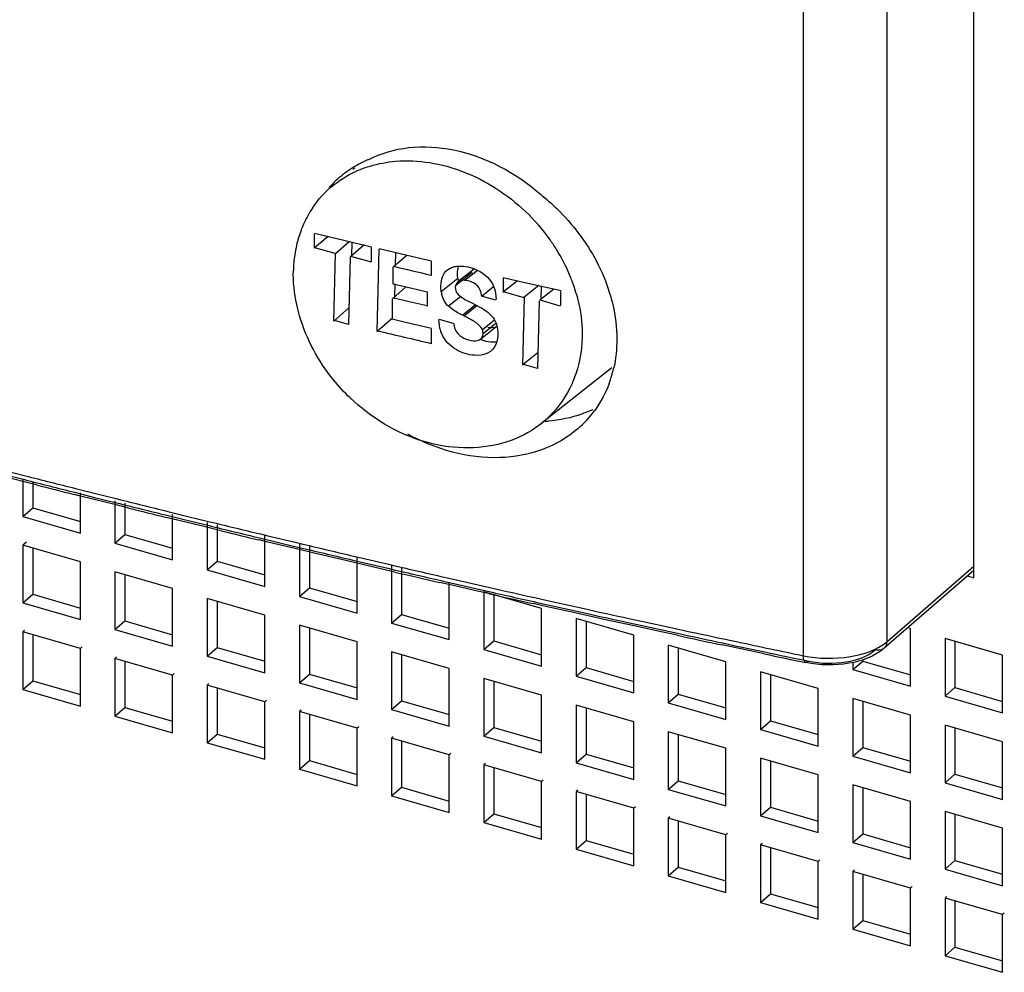
# Model space of a CAD drawing. Units: inches. Extents: x 0 to 34, y 0 to 44.2.
# Drawn here: x 27.6 to 28.1, y 32.6 to 33.1 of the extents above; entities that cross this region are included whole.
import ezdxf

# ---------------------------------------------------------------- set-up
doc = ezdxf.new("R2010")
doc.units = ezdxf.units.IN
doc.header["$LTSCALE"] = 1.87
doc.header["$MEASUREMENT"] = 0
doc.layers.get('0').update_dxf_attribs({"linetype": 'CONTINUOUS'})

msp = doc.modelspace()

# ---------------------------------------------------------------- linework, layer by layer
at = {"color": 6, "linetype": 'CONTINUOUS'}
for p, q in [((28.0415749519, 32.8362328683), (28.0415749519, 34.0244606368)), ((27.7303851002, 33.0422646208), (27.7293752474, 33.0414664307)), ((27.709985449, 33.0090734106), (27.709985449, 33.0018826277)), ((27.7168715629, 33.0079059635), (27.709985449, 33.0018826277)), ((27.7100760805, 33.0094690248), (27.7248440502, 33.0059460964)), ((27.7205613688, 32.9992482888), (27.7275532632, 33.0053623957)), ((27.7248440502, 33.0059460964), (27.7388197561, 33.0026345212)), ((27.7289275943, 33.0049764032), (27.7287592693, 32.9981530908)), ((27.7101404372, 33.0023154019), (27.720321408, 32.9993764087)), ((27.734982983, 33.0036018834), (27.7279855118, 32.9974829971)), ((27.7387291242, 32.9950479701), (27.7387291242, 33.002238753)), ((27.7416040789, 32.9601373951), (27.7426222667, 33.001411147)), ((27.7426302649, 33.0017353733), (27.7566396703, 32.9984434524)), ((27.7197244434, 32.9653222977), (27.7205613688, 32.9992482888)), ((27.7279855118, 32.9974829971), (27.7271485881, 32.9635570074)), ((27.7282483844, 32.9980085975), (27.7361486076, 32.9957080485)), ((27.7361486076, 32.9957080485), (27.7383813027, 32.995083476)), ((27.7566407186, 32.9985036473), (27.7496855029, 32.992421074)), ((27.7508107822, 32.9998107464), (27.7506490713, 32.9932555488)), ((27.7566396703, 32.9984434524), (27.7689240163, 32.9955747081)), ((27.7688355093, 32.9881583601), (27.7688355093, 32.995180609)), ((27.7496855029, 32.9838258415), (27.7496855029, 32.992421074)), ((27.776868952, 32.9910909622), (27.778974396, 32.992267869)), ((27.7905575321, 32.9916474421), (27.7821598305, 32.9850098782)), ((27.7893805345, 32.9896726413), (27.7809830113, 32.9830352187)), ((27.8049128143, 32.9868487292), (27.8049128143, 32.9796579464)), ((27.8050034457, 32.9872448874), (27.8172643358, 32.984446511)), ((27.8051225926, 32.9801345708), (27.8120751355, 32.9856298776)), ((27.7560393749, 32.9824792313), (27.7492719971, 32.9765578422)), ((27.7495771697, 32.9840493627), (27.753916554, 32.9830308996)), ((27.7504208647, 32.9840048392), (27.7502582238, 32.9774119395)), ((27.753916554, 32.9830308996), (27.7669046022, 32.9799949903)), ((27.8001502232, 32.9824526587), (27.7943631315, 32.9778785273)), ((27.8051225926, 32.9801345708), (27.8061504854, 32.9798717531)), ((27.8228660561, 32.9831740939), (27.8153025407, 32.977195873)), ((27.8172643358, 32.984446511), (27.8340411399, 32.9806438804)), ((27.8234151477, 32.9759747847), (27.8303726105, 32.9814739801)), ((27.8239799694, 32.982920873), (27.8238164402, 32.9762919672)), ((27.8339505088, 32.9730567521), (27.8339505088, 32.980247535)), ((27.7492719971, 32.9661649138), (27.7492719971, 32.9765578422)), ((27.7576643381, 32.9750514561), (27.7494029883, 32.9769886245)), ((27.7668175109, 32.9726922339), (27.7668175109, 32.9796021268)), ((27.7943631315, 32.9778785273), (27.8011507861, 32.9759191002)), ((27.8010883819, 32.9792606804), (27.8013477374, 32.976074771)), ((27.8061504854, 32.9798717531), (27.8153025407, 32.977195873)), ((27.8147603567, 32.9431845031), (27.8155972804, 32.9771104927)), ((27.8230976454, 32.9754054383), (27.82226072, 32.9414794472)), ((27.8234151477, 32.9759747847), (27.8312733166, 32.9736830938)), ((27.7273557032, 32.9719744659), (27.7197244434, 32.9653222977)), ((27.7667304208, 32.9729342521), (27.7576643381, 32.9750514561)), ((27.7792795655, 32.971239289), (27.777415331, 32.972750375)), ((27.8312733166, 32.9736830938), (27.8335480661, 32.9730496631)), ((27.719906891, 32.9657842902), (27.7269808149, 32.9637422243)), ((27.7492725459, 32.9668204816), (27.7416040789, 32.9601373951)), ((27.7491410059, 32.9663688129), (27.7557506006, 32.9648183549)), ((27.7798264861, 32.9641511298), (27.772848667, 32.9661654526)), ((27.7845970894, 32.9682692309), (27.7853558688, 32.9678965876)), ((27.7557506006, 32.9648183549), (27.7689815458, 32.9617291558)), ((27.768887375, 32.9538584736), (27.768887375, 32.9613301465)), ((27.7935215919, 32.9562101097), (27.801921228, 32.9628492026)), ((27.8012878357, 32.9640056666), (27.7948058493, 32.9588822887)), ((27.8020137958, 32.9565134027), (27.8015019143, 32.9543998218)), ((27.7986004762, 32.9500851033), (27.7967108963, 32.9489501398)), ((27.8149809268, 32.9436771853), (27.8224607828, 32.9495892816)), ((27.8149809268, 32.9436771853), (27.8220548507, 32.9416351194)), ((27.8595682915, 32.9417569697), (27.8239525755, 32.9136062214)), ((27.5640243579, 32.8845450209), (27.5530505682, 32.887352351)), ((27.563385728, 32.8857605534), (27.563385728, 32.867043896)), ((27.5703519827, 32.8829331436), (27.5640243579, 32.8845450209)), ((27.568405413, 32.8845853451), (27.568405413, 32.8713910708)), ((27.5910737696, 32.8776895537), (27.5891729543, 32.8781683212)), ((27.59926333, 32.875631942), (27.5910737696, 32.8776895537)), ((27.5923668931, 32.8586777543), (27.5923668931, 32.8789754849)), ((27.563385728, 32.867043896), (27.568405413, 32.8713910708)), ((27.568405413, 32.8713910708), (27.5923668931, 32.8644739873)), ((27.6102942885, 32.8728735739), (27.59926333, 32.875631942)), ((27.6097555921, 32.8749044438), (27.6097555921, 32.8536580693)), ((27.6166545515, 32.8712899829), (27.6102942885, 32.8728735739)), ((27.6147752772, 32.8737292355), (27.6147752772, 32.858005244)), ((27.563385728, 32.867043896), (27.5923668931, 32.8586777543)), ((27.6419019835, 32.865052943), (27.6355711958, 32.8666095271)), ((27.6387367572, 32.8452919275), (27.6387367572, 32.8681193753)), ((27.653029657, 32.8623288075), (27.6419019835, 32.865052943)), ((27.6631887215, 32.8598549876), (27.653029657, 32.8623288075)), ((27.6561254563, 32.8640483342), (27.6561254563, 32.8402722425)), ((27.6611451413, 32.8628731259), (27.6611451413, 32.8446194172)), ((27.6097555921, 32.8536580693), (27.6147752772, 32.858005244)), ((27.6147752772, 32.858005244), (27.6387367572, 32.8510881605)), ((27.6851066213, 32.8319061008), (27.6851066213, 32.8572632657)), ((27.5652466047, 32.85416488), (27.563385728, 32.8525533135)), ((27.563385728, 32.8525533135), (27.563385728, 32.8235721484)), ((27.5923668931, 32.8441871718), (27.563385728, 32.8525533135)), ((27.6097555921, 32.8536580693), (27.6387367572, 32.8452919275)), ((27.6859751188, 32.8543519067), (27.6821963416, 32.8552601579)), ((27.6923850488, 32.8528151878), (27.6859751188, 32.8543519067)), ((27.6997369, 32.8510587542), (27.6923850488, 32.8528151878)), ((27.7024953204, 32.8531922246), (27.7024953204, 32.8268864157)), ((27.7075150054, 32.8520170163), (27.7075150054, 32.8312335905)), ((27.568405413, 32.8511042552), (27.568405413, 32.8279193232)), ((27.7099429147, 32.8486312141), (27.6997369, 32.8510587542)), ((27.7258201152, 32.8448796024), (27.7099429147, 32.8486312141)), ((27.7314764855, 32.818520274), (27.7314764855, 32.8464071561)), ((27.5923668931, 32.8152060067), (27.5923668931, 32.8441871718)), ((27.6561254563, 32.8402722425), (27.6611451413, 32.8446194172)), ((27.6611451413, 32.8446194172), (27.6851066213, 32.8377023338)), ((27.7328324262, 32.8432322676), (27.7258201152, 32.8448796024)), ((27.7434331904, 32.8407530638), (27.7328324262, 32.8432322676)), ((27.7488651845, 32.842481754), (27.7488651845, 32.8135005889)), ((27.6097555921, 32.8391674867), (27.6097555921, 32.8101863216)), ((27.6387367572, 32.830801345), (27.6097555921, 32.8391674867)), ((27.6147752772, 32.8377184285), (27.6147752772, 32.8145334964)), ((27.6561254563, 32.8402722425), (27.6851066213, 32.8319061008)), ((27.7504567727, 32.8391178203), (27.7434331904, 32.8407530638)), ((27.7538848696, 32.8410326958), (27.7538848696, 32.8178477637)), ((28.0415749519, 32.8398681225), (27.9963802268, 32.8007283424)), ((28.0384267294, 32.8371416818), (28.0415749519, 32.8362328683)), ((27.7798922828, 32.8323281615), (27.7728504698, 32.8339431247)), ((27.7778463496, 32.8051344472), (27.7778463496, 32.8341156123)), ((27.7905371067, 32.829897971), (27.7798922828, 32.8323281615)), ((27.563385728, 32.8235721484), (27.568405413, 32.8279193232)), ((27.568405413, 32.8279193232), (27.5923668931, 32.8210022397)), ((27.6387367572, 32.8018201799), (27.6387367572, 32.830801345)), ((27.7024953204, 32.8268864157), (27.7075150054, 32.8312335905)), ((27.7024953204, 32.8268864157), (27.7314764855, 32.818520274)), ((27.7075150054, 32.8312335905), (27.7314764855, 32.824316507)), ((27.7975895237, 32.8282952514), (27.7905371067, 32.829897971)), ((27.7952350487, 32.8290959273), (27.7952350487, 32.8001147622)), ((27.8242162138, 32.8207297855), (27.7952350487, 32.8290959273)), ((27.8002547337, 32.827646869), (27.8002547337, 32.8044619369)), ((27.563385728, 32.8235721484), (27.5923668931, 32.8152060067)), ((27.6561254563, 32.8257816599), (27.6561254563, 32.7968004949)), ((27.6851066213, 32.8174155182), (27.6561254563, 32.8257816599)), ((27.6611451413, 32.8243326017), (27.6611451413, 32.8011476696)), ((27.8271427878, 32.8216423243), (27.8200732582, 32.8232245156)), ((27.841076499, 32.8185409162), (27.8271427878, 32.8216423243)), ((27.6851066213, 32.7884343531), (27.6851066213, 32.8174155182)), ((27.7488651845, 32.8135005889), (27.7538848696, 32.8178477637)), ((27.7538848696, 32.8178477637), (27.7778463496, 32.8109306802)), ((27.8242162138, 32.7917486204), (27.8242162138, 32.8207297855)), ((27.8563186314, 32.8151740556), (27.841076499, 32.8185409162)), ((27.6097555921, 32.8101863216), (27.6147752772, 32.8145334964)), ((27.6147752772, 32.8145334964), (27.6387367572, 32.8076164129)), ((27.7024953204, 32.8123958332), (27.7024953204, 32.7834146681)), ((27.7314764855, 32.8040296914), (27.7024953204, 32.8123958332)), ((27.7488651845, 32.8135005889), (27.7778463496, 32.8051344472)), ((27.8416049128, 32.8157101005), (27.8416049128, 32.7867289354)), ((27.8705860779, 32.8073439588), (27.8416049128, 32.8157101005)), ((27.8466245978, 32.8142610422), (27.8466245978, 32.7910761102)), ((27.8707313612, 32.8120150917), (27.8563186314, 32.8151740556)), ((27.8852967323, 32.808846965), (27.8707313612, 32.8120150917)), ((27.5642223421, 32.809806095), (27.563385728, 32.8090815659)), ((27.563385728, 32.8090815659), (27.563385728, 32.7801004008)), ((27.5923668931, 32.8007154241), (27.563385728, 32.8090815659)), ((27.568405413, 32.8076325076), (27.568405413, 32.7844475755)), ((27.6097555921, 32.8101863216), (27.6387367572, 32.8018201799)), ((27.7075150054, 32.8109467749), (27.7075150054, 32.7877618428)), ((27.8705860779, 32.7783627937), (27.8705860779, 32.8073439588)), ((27.8924014252, 32.8073104526), (27.8852967323, 32.808846965)), ((28.0096956703, 32.8106582261), (28.0083086192, 32.8110586332)), ((28.0096956703, 32.781677061), (28.0096956703, 32.8106582261)), ((27.7314764855, 32.7750485264), (27.7314764855, 32.8040296914)), ((27.7952350487, 32.8001147622), (27.8002547337, 32.8044619369)), ((27.8002547337, 32.8044619369), (27.8242162138, 32.7975448535)), ((27.8879747769, 32.8023242737), (27.8879747769, 32.7733431086)), ((27.916955942, 32.793958132), (27.8879747769, 32.8023242737)), ((27.9221675478, 32.8009357435), (27.9150480101, 32.8024512688)), ((28.0270843694, 32.805638541), (28.0270843694, 32.7766573759)), ((28.0560655345, 32.7972723993), (28.0270843694, 32.805638541)), ((28.0321040544, 32.8041894828), (28.0321040544, 32.7810045507)), ((27.5932035072, 32.8014399532), (27.5923668931, 32.8007154241)), ((27.5923668931, 32.771734259), (27.5923668931, 32.8007154241)), ((27.6561254563, 32.7968004949), (27.6611451413, 32.8011476696)), ((27.6611451413, 32.8011476696), (27.6851066213, 32.7942305861)), ((27.7488651845, 32.7990100064), (27.7488651845, 32.7700288413)), ((27.7778463496, 32.7906438647), (27.7488651845, 32.7990100064)), ((27.7538848696, 32.7975609481), (27.7538848696, 32.7743760161)), ((27.7952350487, 32.8001147622), (27.8242162138, 32.7917486204)), ((27.892994462, 32.8008752155), (27.892994462, 32.7776902834)), ((27.9361981497, 32.7979659342), (27.9221675478, 32.8009357435)), ((28.0560655345, 32.7682912342), (28.0560655345, 32.7972723993)), ((27.6105922063, 32.7964202682), (27.6097555921, 32.7956957391)), ((27.6097555921, 32.7956957391), (27.6097555921, 32.766714574)), ((27.6387367572, 32.7873295974), (27.6097555921, 32.7956957391)), ((27.6147752772, 32.7942466808), (27.6147752772, 32.7710617488)), ((27.6561254563, 32.7968004949), (27.6851066213, 32.7884343531)), ((27.916955942, 32.7649769669), (27.916955942, 32.793958132)), ((27.9807145052, 32.7900432027), (27.9857341903, 32.7943903775)), ((27.9807145052, 32.7938260141), (27.9807145052, 32.7900432027)), ((27.9857341903, 32.7952169464), (27.9857341903, 32.7943903775)), ((27.9857341903, 32.7943903775), (28.0096956703, 32.787473294)), ((27.6395733714, 32.7880541265), (27.6387367572, 32.7873295974)), ((27.6387367572, 32.7583484323), (27.6387367572, 32.7873295974)), ((27.7024953204, 32.7834146681), (27.7075150054, 32.7877618428)), ((27.7075150054, 32.7877618428), (27.7314764855, 32.7808447594)), ((27.7778463496, 32.7616626996), (27.7778463496, 32.7906438647)), ((27.8416049128, 32.7867289354), (27.8466245978, 32.7910761102)), ((27.8466245978, 32.7910761102), (27.8705860779, 32.7841590267)), ((27.9343446411, 32.7889384469), (27.9343446411, 32.7599572819)), ((27.9633258062, 32.7805723052), (27.9343446411, 32.7889384469)), ((27.9393643261, 32.7874893887), (27.9393643261, 32.7643044566)), ((27.9807145052, 32.7900432027), (28.0096956703, 32.781677061)), ((27.563385728, 32.7801004008), (27.568405413, 32.7844475755)), ((27.568405413, 32.7844475755), (27.5923668931, 32.7775304921)), ((27.6569620704, 32.7830344414), (27.6561254563, 32.7823099123)), ((27.6561254563, 32.7823099123), (27.6561254563, 32.7533287472)), ((27.6851066213, 32.7739437706), (27.6561254563, 32.7823099123)), ((27.7024953204, 32.7834146681), (27.7314764855, 32.7750485264)), ((27.7952350487, 32.7856241796), (27.7952350487, 32.7566430145)), ((27.8242162138, 32.7772580379), (27.7952350487, 32.7856241796)), ((27.8002547337, 32.7841751214), (27.8002547337, 32.7609901893)), ((27.8416049128, 32.7867289354), (27.8705860779, 32.7783627937)), ((27.563385728, 32.7801004008), (27.5923668931, 32.771734259)), ((27.6611451413, 32.7808608541), (27.6611451413, 32.757675922)), ((27.8242162138, 32.7482768728), (27.8242162138, 32.7772580379)), ((27.8879747769, 32.7733431086), (27.892994462, 32.7776902834)), ((27.892994462, 32.7776902834), (27.916955942, 32.7707731999)), ((27.9633258062, 32.7515911401), (27.9633258062, 32.7805723052)), ((28.0270843694, 32.7766573759), (28.0321040544, 32.7810045507)), ((28.0321040544, 32.7810045507), (28.0560655345, 32.7740874672)), ((27.6859432355, 32.7746682997), (27.6851066213, 32.7739437706)), ((27.6851066213, 32.7449626055), (27.6851066213, 32.7739437706)), ((27.7488651845, 32.7700288413), (27.7538848696, 32.7743760161)), ((27.7538848696, 32.7743760161), (27.7778463496, 32.7674589326)), ((27.8416049128, 32.7722383529), (27.8416049128, 32.7432571878)), ((27.8705860779, 32.7638722111), (27.8416049128, 32.7722383529)), ((27.8879747769, 32.7733431086), (27.916955942, 32.7649769669)), ((27.9807145052, 32.7755526202), (27.9807145052, 32.7465714551)), ((28.0096956703, 32.7671864784), (27.9807145052, 32.7755526202)), ((27.9857341903, 32.7741035619), (27.9857341903, 32.7509186298)), ((28.0270843694, 32.7766573759), (28.0560655345, 32.7682912342)), ((27.6097555921, 32.766714574), (27.6147752772, 32.7710617488)), ((27.6147752772, 32.7710617488), (27.6387367572, 32.7641446653)), ((27.7033319346, 32.7696486147), (27.7024953204, 32.7689240855)), ((27.7024953204, 32.7689240855), (27.7024953204, 32.7399429205)), ((27.7314764855, 32.7605579438), (27.7024953204, 32.7689240855)), ((27.7075150054, 32.7674750273), (27.7075150054, 32.7442900952)), ((27.7488651845, 32.7700288413), (27.7778463496, 32.7616626996)), ((27.8466245978, 32.7707892946), (27.8466245978, 32.7476043625)), ((28.0096956703, 32.7382053134), (28.0096956703, 32.7671864784)), ((27.6097555921, 32.766714574), (27.6387367572, 32.7583484323)), ((27.8705860779, 32.734891046), (27.8705860779, 32.7638722111)), ((27.9343446411, 32.7599572819), (27.9393643261, 32.7643044566)), ((27.9393643261, 32.7643044566), (27.9633258062, 32.7573873731)), ((27.6561254563, 32.7533287472), (27.6611451413, 32.757675922)), ((27.6611451413, 32.757675922), (27.6851066213, 32.7507588385)), ((27.7323130997, 32.7612824729), (27.7314764855, 32.7605579438)), ((27.7314764855, 32.7315767787), (27.7314764855, 32.7605579438)), ((27.7952350487, 32.7566430145), (27.8002547337, 32.7609901893)), ((27.8002547337, 32.7609901893), (27.8242162138, 32.7540731058)), ((27.8879747769, 32.7588525261), (27.8879747769, 32.729871361)), ((27.916955942, 32.7504863844), (27.8879747769, 32.7588525261)), ((27.892994462, 32.7574034678), (27.892994462, 32.7342185358)), ((27.9343446411, 32.7599572819), (27.9633258062, 32.7515911401)), ((28.0270843694, 32.7621667934), (28.0270843694, 32.7331856283)), ((28.0560655345, 32.7538006517), (28.0270843694, 32.7621667934)), ((28.0321040544, 32.7607177351), (28.0321040544, 32.7375328031)), ((27.6561254563, 32.7533287472), (27.6851066213, 32.7449626055)), ((27.7497017987, 32.7562627879), (27.7488651845, 32.7555382588)), ((27.7488651845, 32.7555382588), (27.7488651845, 32.7265570937)), ((27.7778463496, 32.747172117), (27.7488651845, 32.7555382588)), ((27.7538848696, 32.7540892005), (27.7538848696, 32.7309042684)), ((27.7952350487, 32.7566430145), (27.8242162138, 32.7482768728)), ((28.0560655345, 32.7248194866), (28.0560655345, 32.7538006517)), ((27.7786829638, 32.7478966462), (27.7778463496, 32.747172117)), ((27.8416049128, 32.7432571878), (27.8466245978, 32.7476043625)), ((27.8466245978, 32.7476043625), (27.8705860779, 32.7406872791)), ((27.916955942, 32.7215052193), (27.916955942, 32.7504863844)), ((27.9807145052, 32.7465714551), (27.9857341903, 32.7509186298)), ((27.9857341903, 32.7509186298), (28.0096956703, 32.7440015464)), ((27.7024953204, 32.7399429205), (27.7075150054, 32.7442900952)), ((27.7075150054, 32.7442900952), (27.7314764855, 32.7373730117)), ((27.7778463496, 32.7181909519), (27.7778463496, 32.747172117)), ((27.7960716628, 32.7428769611), (27.7952350487, 32.742152432)), ((27.8416049128, 32.7432571878), (27.8705860779, 32.734891046)), ((27.9343446411, 32.7454666993), (27.9343446411, 32.7164855342)), ((27.9633258062, 32.7371005576), (27.9343446411, 32.7454666993)), ((27.9393643261, 32.7440176411), (27.9393643261, 32.720832709)), ((27.9807145052, 32.7465714551), (28.0096956703, 32.7382053134)), ((27.7024953204, 32.7399429205), (27.7314764855, 32.7315767787)), ((27.7952350487, 32.742152432), (27.7952350487, 32.7131712669)), ((27.8242162138, 32.7337862903), (27.7952350487, 32.742152432)), ((27.8002547337, 32.7407033737), (27.8002547337, 32.7175184417)), ((28.0270843694, 32.7331856283), (28.0321040544, 32.7375328031)), ((28.0321040544, 32.7375328031), (28.0560655345, 32.7306157196)), ((27.8250528279, 32.7345108194), (27.8242162138, 32.7337862903)), ((27.8242162138, 32.7048051252), (27.8242162138, 32.7337862903)), ((27.8879747769, 32.729871361), (27.892994462, 32.7342185358)), ((27.892994462, 32.7342185358), (27.916955942, 32.7273014523)), ((27.9633258062, 32.7081193925), (27.9633258062, 32.7371005576)), ((28.0270843694, 32.7331856283), (28.0560655345, 32.7248194866)), ((27.7488651845, 32.7265570937), (27.7538848696, 32.7309042684)), ((27.7538848696, 32.7309042684), (27.7778463496, 32.723987185)), ((27.842441527, 32.7294911344), (27.8416049128, 32.7287666052)), ((27.8416049128, 32.7287666052), (27.8416049128, 32.6997854401)), ((27.8705860779, 32.7204004635), (27.8416049128, 32.7287666052)), ((27.8879747769, 32.729871361), (27.916955942, 32.7215052193)), ((27.9807145052, 32.7320808725), (27.9807145052, 32.7030997075)), ((28.0096956703, 32.7237147308), (27.9807145052, 32.7320808725)), ((27.9857341903, 32.7306318143), (27.9857341903, 32.7074468822)), ((27.7488651845, 32.7265570937), (27.7778463496, 32.7181909519)), ((27.8466245978, 32.727317547), (27.8466245978, 32.7041326149)), ((28.0096956703, 32.6947335657), (28.0096956703, 32.7237147308)), ((27.8714226921, 32.7211249926), (27.8705860779, 32.7204004635)), ((27.8705860779, 32.6914192984), (27.8705860779, 32.7204004635)), ((27.9343446411, 32.7164855342), (27.9393643261, 32.720832709)), ((27.9393643261, 32.720832709), (27.9633258062, 32.7139156255)), ((28.0270843694, 32.7186950458), (28.0270843694, 32.6897138807)), ((28.0560655345, 32.710328904), (28.0270843694, 32.7186950458)), ((27.7952350487, 32.7131712669), (27.8002547337, 32.7175184417)), ((27.7952350487, 32.7131712669), (27.8242162138, 32.7048051252)), ((27.8002547337, 32.7175184417), (27.8242162138, 32.7106013582)), ((27.8888113911, 32.7161053076), (27.8879747769, 32.7153807785)), ((27.8879747769, 32.7153807785), (27.8879747769, 32.6863996134)), ((27.916955942, 32.7070146367), (27.8879747769, 32.7153807785)), ((27.892994462, 32.7139317202), (27.892994462, 32.6907467881)), ((27.9343446411, 32.7164855342), (27.9633258062, 32.7081193925)), ((28.0321040544, 32.7172459875), (28.0321040544, 32.6940610554)), ((28.0560655345, 32.6813477389), (28.0560655345, 32.710328904)), ((27.8416049128, 32.6997854401), (27.8466245978, 32.7041326149)), ((27.8466245978, 32.7041326149), (27.8705860779, 32.6972155314)), ((27.9177925562, 32.7077391658), (27.916955942, 32.7070146367)), ((27.916955942, 32.6780334716), (27.916955942, 32.7070146367)), ((27.9807145052, 32.7030997075), (27.9857341903, 32.7074468822)), ((27.9807145052, 32.7030997075), (28.0096956703, 32.6947335657)), ((27.9857341903, 32.7074468822), (28.0096956703, 32.7005297987)), ((27.8416049128, 32.6997854401), (27.8705860779, 32.6914192984)), ((27.9351812553, 32.7027194808), (27.9343446411, 32.7019949517)), ((27.9343446411, 32.7019949517), (27.9343446411, 32.6730137866)), ((27.9633258062, 32.6936288099), (27.9343446411, 32.7019949517)), ((27.9393643261, 32.7005458934), (27.9393643261, 32.6773609614)), ((27.9641624203, 32.6943533391), (27.9633258062, 32.6936288099)), ((27.9633258062, 32.6646476449), (27.9633258062, 32.6936288099)), ((28.0270843694, 32.6897138807), (28.0321040544, 32.6940610554)), ((28.0321040544, 32.6940610554), (28.0560655345, 32.687143972)), ((27.8879747769, 32.6863996134), (27.892994462, 32.6907467881)), ((27.892994462, 32.6907467881), (27.916955942, 32.6838297047)), ((27.9815511194, 32.689333654), (27.9807145052, 32.6886091249)), ((27.9807145052, 32.6886091249), (27.9807145052, 32.6596279598)), ((28.0096956703, 32.6802429832), (27.9807145052, 32.6886091249)), ((28.0270843694, 32.6897138807), (28.0560655345, 32.6813477389)), ((27.8879747769, 32.6863996134), (27.916955942, 32.6780334716)), ((27.9857341903, 32.6871600667), (27.9857341903, 32.6639751346)), ((28.0105322845, 32.6809675123), (28.0096956703, 32.6802429832)), ((28.0096956703, 32.6512618181), (28.0096956703, 32.6802429832)), ((27.9343446411, 32.6730137866), (27.9393643261, 32.6773609614)), ((27.9393643261, 32.6773609614), (27.9633258062, 32.6704438779)), ((28.0279209835, 32.6759478273), (28.0270843694, 32.6752232981)), ((28.0270843694, 32.6752232981), (28.0270843694, 32.6462421331)), ((28.0560655345, 32.6668571564), (28.0270843694, 32.6752232981)), ((28.0321040544, 32.6737742399), (28.0321040544, 32.6505893078)), ((27.9343446411, 32.6730137866), (27.9633258062, 32.6646476449)), ((27.9807145052, 32.6596279598), (27.9857341903, 32.6639751346)), ((27.9857341903, 32.6639751346), (28.0096956703, 32.6570580511)), ((28.0569021486, 32.6675816855), (28.0560655345, 32.6668571564)), ((28.0560655345, 32.6378759913), (28.0560655345, 32.6668571564)), ((27.9807145052, 32.6596279598), (28.0096956703, 32.6512618181)), ((28.0270843694, 32.6462421331), (28.0321040544, 32.6505893078)), ((28.0321040544, 32.6505893078), (28.0560655345, 32.6436722243)), ((28.0270843694, 32.6462421331), (28.0560655345, 32.6378759913))]:
    msp.add_line(p, q, dxfattribs=at)
at = {"color": 9, "linetype": 'CONTINUOUS'}
for p, q in [((27.9977949222, 33.9807497859), (27.9977949222, 32.8041144834)), ((27.9559338981, 32.7970372896), (27.9559338981, 33.9736725921)), ((27.7919623002, 32.990706238), (27.7857203762, 32.9857726061)), ((27.782214639, 32.986642572), (27.7738182286, 32.9800060287)), ((27.7836107945, 32.9776472847), (27.7774153315, 32.9727503756)), ((27.7909979034, 32.9734934014), (27.7845970894, 32.9682692309)), ((27.7853558688, 32.9678965876), (27.7917318325, 32.9731004759)), ((27.8005686111, 32.9657730713), (27.7944885107, 32.9609673451)), ((27.553314626, 32.8883981995), (27.5642864148, 32.8855894532)), ((27.5537178529, 32.8903299032), (27.5646940322, 32.8875247963)), ((27.5898480307, 32.8811531742), (27.5999405439, 32.8786188259)), ((27.5894306177, 32.8792095068), (27.5995193032, 32.8766718253)), ((27.5995193032, 32.8766718253), (27.610548449, 32.8739120368)), ((27.5999405439, 32.8786188259), (27.6109738106, 32.875862676)), ((27.6358213878, 32.8676447372), (27.6459606691, 32.8651524261)), ((27.6362559321, 32.869603695), (27.6463987969, 32.8671147135)), ((27.6463987969, 32.8671147135), (27.6574864194, 32.8644082698)), ((27.6459606691, 32.8651524261), (27.6570444363, 32.8624423489)), ((27.6824398253, 32.856289392), (27.6926271738, 32.85384312)), ((27.6828903869, 32.8582636166), (27.6866699003, 32.8573561155)), ((27.6866699003, 32.8573561155), (27.7004343441, 32.85406569)), ((27.6926271738, 32.85384312), (27.7037627939, 32.8511834772)), ((27.7004343441, 32.85406569), (27.704220292, 32.8531646485)), ((27.7297397544, 32.8471359405), (27.7335361289, 32.8462457375)), ((27.7292742725, 32.8451464898), (27.7330694879, 32.8442550582)), ((27.7330694879, 32.8442550582), (27.7468904777, 32.8410232659)), ((27.7335361289, 32.8462457375), (27.7473612757, 32.8430184125)), ((27.7473612757, 32.8430184125), (27.7511637269, 32.8421347552)), ((27.9977949222, 32.8041144834), (28.0415749519, 32.8420291013)), ((27.7468904777, 32.8410232659), (27.7506918024, 32.8401383819)), ((27.7763129384, 32.8342189206), (27.7801241441, 32.833345019)), ((27.7767922621, 32.8362235401), (27.7806045404, 32.8353508617)), ((27.7801241441, 32.833345019), (27.7940026598, 32.8301771652)), ((27.7806045404, 32.8353508617), (27.7944868999, 32.8321874548)), ((27.7944868999, 32.8321874548), (27.7983048933, 32.8313214045)), ((27.7940026598, 32.8301771652), (27.7978196125, 32.829309894)), ((27.8207924975, 32.8262550414), (27.8278632262, 32.8246742213)), ((27.8235439053, 32.8235094444), (27.8273701324, 32.8226532902)), ((27.8273701324, 32.8226532902), (27.8413026421, 32.8195501586)), ((27.8278632262, 32.8246742213), (27.8417992722, 32.8215755115)), ((27.8413026421, 32.8195501586), (27.8451342504, 32.8187007136)), ((27.8417992722, 32.8215755115), (27.8456318371, 32.8207272802)), ((27.8677004956, 32.8137323966), (27.8747954044, 32.8121824895)), ((27.868203573, 32.8157660913), (27.8753001579, 32.8142184181)), ((27.8747954044, 32.8121824895), (27.888778342, 32.8091448249)), ((27.8753001579, 32.8142184181), (27.8892863305, 32.8111851456)), ((27.888778342, 32.8091448249), (27.8926236241, 32.8083134087)), ((27.8892863305, 32.8111851456), (27.8931324867, 32.8103549347)), ((27.9152687024, 32.8034514846), (27.9223877973, 32.8019351016)), ((27.9157825733, 32.8055000871), (27.9229031939, 32.8039859211)), ((27.9223877973, 32.8019351016), (27.9364175638, 32.7989636093)), ((27.9585098699, 32.7943297235), (27.9571437641, 32.7935739458))]:
    msp.add_line(p, q, dxfattribs=at)
at = {"color": 6, "linetype": 'CONTINUOUS'}
for centre, radius, start, end in [((27.7595218061, 32.9936903231), 0.0573361364, 114.8519157143, 121.0337399263), ((27.7600820021, 32.9925142995), 0.0586386946, 112.7919994176, 114.8656610939), ((27.7582388567, 32.9957951672), 0.0548711582, 121.0189376879, 130.8365701001), ((27.7573758197, 32.9968751308), 0.0534897652, 130.8935956244, 138.672305268), ((27.7540981815, 32.9921325411), 0.0541240054, 146.3904899351, 152.7716138487), ((27.7494371212, 32.9499783321), 0.0970271088, 35.3749511683, 46.599796404), ((27.7559853238, 32.9911516634), 0.0562508232, 152.7627052104, 157.0109341378), ((27.7592012857, 32.9899026834), 0.0597021873, 159.4497132262, 166.9335269382), ((27.7576650981, 32.9904439255), 0.058073773, 158.61903152, 159.4177008391), ((27.7571686287, 32.9906397352), 0.0575400863, 157.0018485193, 158.6203627686), ((27.7521740934, 32.9519614768), 0.0936473479, 31.8347391323, 35.3550561835), ((27.7610899897, 32.9894473086), 0.0616449438, 166.9181132907, 171.4481912703), ((27.7546034785, 32.9534447832), 0.0908010091, 22.7579378252, 31.8481498585), ((27.7625951406, 32.9892336252), 0.0631651369, 171.4595422494, 178.5984543398), ((29.9966389304, 42.5562630363), 9.8238241839, 256.7786347938, 256.8921593719), ((27.7960820588, 32.9887230195), 0.0140226108, 188.5321192822, 194.0638068568), ((27.7571943592, 32.9545904452), 0.0879686655, 20.9477263824, 22.7226257371), ((27.7584490508, 32.9550690424), 0.0866257941, 18.8298541095, 20.9487893204), ((27.760131251, 32.9556402244), 0.0848492692, 16.3328853844, 18.8314289201), ((27.7881834484, 32.9821568996), 0.0145253505, 188.5155071943, 193.446622584), ((29.9943835923, 42.5161093699), 9.8176057873, 256.7345761626, 256.8975001269), ((27.8015851366, 32.9548609493), 0.0603773026, 339.6339286532, 347.1123072209), ((27.7915904288, 32.9545745848), 0.052158329, 308.3756262849, 317.2012571878), ((27.80665881, 32.9526370729), 0.0548197452, 310.8897620988, 323.915926786), ((27.821985267, 32.9866113042), 0.0718135242, 273.1831626483, 274.4374593533), ((29.7395779756, 41.4117870009), 8.8003914417, 255.7299771893, 255.8563787757), ((29.7612180203, 41.4982426743), 8.8895143406, 256.039883524, 256.1654840168), ((29.7818673955, 41.5826677097), 8.9764280818, 256.3478360765, 256.4726546707), ((29.8183400914, 41.736921499), 9.1349357812, 256.9164969199, 257.0606550419), ((29.8361552748, 41.814950924), 9.2149731687, 257.2191130759, 257.3624210129), ((29.8689189253, 41.9638137376), 9.3673995237, 257.8190625457, 257.9607333158), ((29.8824482345, 42.0275929035), 9.4325979128, 258.0924953816, 258.2224908132)]:
    msp.add_arc(centre, radius, start, end, dxfattribs=at)
at = {"color": 9, "linetype": 'CONTINUOUS'}
for centre, radius, start, end in [((29.7385751703, 41.4167724001), 8.8019216021, 255.7012414616, 255.8701518811), ((29.737399414, 41.3973736438), 8.784810198, 255.6779656554, 255.8471564982), ((29.759148583, 41.484069918), 8.8741929929, 255.9884312591, 256.1565472095), ((29.7602572169, 41.5033475706), 8.8911706072, 256.0111934147, 256.1790328935), ((29.779904873, 41.568740022), 8.9613701858, 256.2969324008, 256.4639992364), ((29.7809478025, 41.5878923817), 8.9782104729, 256.3191881239, 256.4859823346), ((29.8006520292, 41.6703137122), 9.0629544654, 256.6252726431, 256.7910469496), ((29.7996732679, 41.6512904187), 9.0462546337, 256.6035163277, 256.7695595178), ((29.8193769469, 41.7505219055), 9.1453194336, 256.9294934428, 257.0942728626), ((29.818460707, 41.7316310259), 9.1287627683, 256.9082297046, 257.0732743732), ((29.8362760522, 41.8096754623), 9.2088148204, 257.211118546, 257.3751894347), ((29.8365398847, 41.8258093525), 9.2225384427, 257.231881458, 257.3750893175), ((29.8525691143, 41.8827978159), 9.2837304471, 257.5122138806, 257.6548199968), ((29.8533676389, 41.9014203016), 9.2999993977, 257.5325122485, 257.6748924993), ((29.8685066184, 41.9560921152), 9.3587375682, 257.8115894464, 257.9533858419), ((29.8692480688, 41.9745747854), 9.3748577731, 257.8314145516, 257.9729879828), ((29.8802945269, 42.0265728828), 9.4280162864, 258.0174172845, 258.2225446807), ((29.882236018, 42.0207821178), 9.4248684904, 258.0852684422, 258.2224949392)]:
    msp.add_arc(centre, radius, start, end, dxfattribs=at)
at = {"color": 6, "linetype": 'CONTINUOUS'}
for points, knots in [([(27.7373661596, 33.0465743396), (27.7435574886, 33.0497651612), (27.7578870556, 33.0537919125), (27.7889779249, 33.0518281515), (27.8112715487, 33.0399634422), (27.8235128395, 33.0292162216)], [0, 0, 0, 0, 0.2263058824, 0.4707341182, 1, 1, 1, 1]), ([(27.7508350345, 33.0456436666), (27.7622612504, 33.0466150154), (27.7866611269, 33.0423604085), (27.8071237775, 33.0289677137), (27.8161034863, 33.0204755349)], [0, 0, 0, 0, 0.4812842537, 1, 1, 1, 1]), ([(27.7198882538, 33.0339040858), (27.7238808506, 33.0370609416), (27.7299208535, 33.0405152505), (27.7363756623, 33.0427510033), (27.7380418854, 33.0432483698)], [0, 0, 0, 0, 0.7453591629, 1, 1, 1, 1]), ([(27.8235128482, 33.0292162105), (27.8264326292, 33.0268952815), (27.8375022961, 33.0171508273), (27.8466448684, 33.0051713776), (27.8517902228, 32.9954350526)], [0, 0, 0, 0, 0.2530062309, 1, 1, 1, 1]), ([(27.7026141148, 32.9678753608), (27.702057977, 32.9697804815), (27.7001520289, 32.9772646442), (27.6993073709, 32.9850414619), (27.6994489008, 32.9907785905)], [0, 0, 0, 0, 0.2569602249, 1, 1, 1, 1]), ([(27.773818228, 32.9800060281), (27.7736622611, 32.9810456553), (27.7733757827, 32.9848846964), (27.7746336401, 32.9893125722), (27.7768772286, 32.9910813274)], [0, 0, 0, 0, 0.2689875977, 1, 1, 1, 1]), ([(27.778974396, 32.992267869), (27.7798402924, 32.9925992156), (27.7837188186, 32.9934012929), (27.7877515661, 32.9925829828), (27.7905464006, 32.9915252374)], [0, 0, 0, 0, 0.2367886252, 1, 1, 1, 1]), ([(27.7941673936, 32.9777238155), (27.794075231, 32.979803537), (27.7922067428, 32.9841989717), (27.7878189769, 32.9855442601), (27.7857203762, 32.9857726059)], [0, 0, 0, 0, 0.4965148637, 1, 1, 1, 1]), ([(27.7809830113, 32.9830352187), (27.7806551295, 32.9819514167), (27.7810561249, 32.9801947002), (27.7820350434, 32.9789956696), (27.7823343929, 32.9787008569)], [0, 0, 0, 0, 0.7293662949, 1, 1, 1, 1]), ([(27.8415563467, 32.979501328), (27.8421035559, 32.9776333806), (27.8439812072, 32.9702873787), (27.8448118168, 32.9626519682), (27.8446728203, 32.9570175355)], [0, 0, 0, 0, 0.2566995951, 1, 1, 1, 1]), ([(27.8584663441, 32.9794057186), (27.8590607378, 32.9774802849), (27.8611126671, 32.969912007), (27.8620911095, 32.96203873), (27.8620911095, 32.9562129377)], [0, 0, 0, 0, 0.2569981183, 1, 1, 1, 1]), ([(27.7895193243, 32.9742849921), (27.7925026557, 32.9727106857), (27.7966803151, 32.970740897), (27.7997383494, 32.9673181353), (27.8003352875, 32.966346435)], [0, 0, 0, 0, 0.7473414981, 1, 1, 1, 1]), ([(27.7280248115, 32.9266760944), (27.7250195077, 32.9295372977), (27.7139810756, 32.9414625973), (27.7060017271, 32.9562706648), (27.7026141148, 32.9678753608)], [0, 0, 0, 0, 0.2555339737, 1, 1, 1, 1]), ([(27.7742434374, 32.9584907205), (27.773962903, 32.9590976036), (27.7730287832, 32.9615033741), (27.7726839595, 32.9641072575), (27.7726557637, 32.9660129813)], [0, 0, 0, 0, 0.2596934824, 1, 1, 1, 1]), ([(27.7944885104, 32.9609673449), (27.793678037, 32.9626898624), (27.7904981482, 32.9651908879), (27.7872219155, 32.9669795192), (27.7855239911, 32.9678140379)], [0, 0, 0, 0, 0.5015466995, 1, 1, 1, 1]), ([(27.7807703212, 32.9611544287), (27.7814446422, 32.9595917349), (27.783859001, 32.9569049772), (27.7871553512, 32.9559019015), (27.78878068, 32.9555889423)], [0, 0, 0, 0, 0.5069687852, 1, 1, 1, 1]), ([(27.796710896, 32.9489501394), (27.7948635847, 32.9481424011), (27.789354448, 32.9477104928), (27.7807607865, 32.95023614), (27.7756826505, 32.9553772553), (27.7742434374, 32.9584907205)], [0, 0, 0, 0, 0.2306412992, 0.6076236985, 1, 1, 1, 1]), ([(27.8446728203, 32.9570175355), (27.8444991235, 32.9499764731), (27.8418287296, 32.9361411042), (27.8344362912, 32.9240814118), (27.8298613301, 32.9191369014)], [0, 0, 0, 0, 0.5111343026, 1, 1, 1, 1]), ([(27.8046021977, 32.9039010782), (27.7919773662, 32.9003482379), (27.7627730667, 32.9015852174), (27.738465802, 32.9167357362), (27.7280248115, 32.9266760944)], [0, 0, 0, 0, 0.4763739414, 1, 1, 1, 1]), ([(27.8500018846, 32.9207411232), (27.8482801018, 32.9199486656), (27.841091514, 32.9170379266), (27.833377951, 32.9154661871), (27.8275415422, 32.9150130495)], [0, 0, 0, 0, 0.24458711, 1, 1, 1, 1]), ([(27.8425441301, 32.9111949655), (27.8373308654, 32.9066827139), (27.8247320834, 32.8994060123), (27.7947237998, 32.8940064456), (27.7710027636, 32.9007611241), (27.7570808698, 32.9084099541)], [0, 0, 0, 0, 0.22937891, 0.4715430684, 1, 1, 1, 1]), ([(27.8239710674, 32.9136846651), (27.8197299064, 32.9103250459), (27.8132777726, 32.9066815884), (27.8063822625, 32.9044020185), (27.8046021977, 32.9039010782)], [0, 0, 0, 0, 0.7452810397, 1, 1, 1, 1]), ([(27.9963802295, 32.8007283448), (27.991565378, 32.796558561), (27.9779956802, 32.7918836558), (27.9642099484, 32.792100633), (27.9571437633, 32.793573946)], [0, 0, 0, 0, 0.4687694713, 1, 1, 1, 1])]:
    msp.add_open_spline(points, degree=3, knots=knots, dxfattribs=at)
for points in [[(27.7380418854, 33.0432483698), (27.742199114, 33.0444892998), (27.7465121412, 33.045276175), (27.7508350345, 33.0456436666)], [(27.7090221198, 33.0220917906), (27.711985545, 33.0265460792), (27.7156915832, 33.0305858736), (27.7198882538, 33.0339040858)], [(27.8517902228, 32.9954350526), (27.8544945987, 32.9903176823), (27.8567590482, 32.9849362039), (27.8584663441, 32.9794057186)], [(27.7822146384, 32.9866425714), (27.7819125379, 32.988655871), (27.7819532837, 32.9907695695), (27.7824421126, 32.9927458504)], [(27.7905464006, 32.9915252374), (27.794284042, 32.9901106731), (27.7979129119, 32.9873319548), (27.7996633073, 32.9837393135)], [(27.7821633211, 32.9850057332), (27.7815583584, 32.9845364262), (27.7811405848, 32.9837844844), (27.7809830112, 32.9830352185)], [(27.7857203762, 32.9857726059), (27.7845145657, 32.9859038076), (27.7831216835, 32.9857491942), (27.7821633211, 32.9850057332)], [(27.7996633077, 32.9837393141), (27.8003187395, 32.9823163798), (27.8008106574, 32.9808024982), (27.8010883819, 32.9792606804)], [(27.777415331, 32.972750375), (27.7757523173, 32.9743398967), (27.7745919656, 32.9765419449), (27.7740562817, 32.9787791835)], [(27.7823343922, 32.9787008561), (27.7842818055, 32.9766735059), (27.7870075972, 32.9755474476), (27.7895193243, 32.9742849921)], [(27.7845143124, 32.9683098821), (27.7827140827, 32.9691801668), (27.7809178861, 32.9700929349), (27.7792795655, 32.971239289)], [(27.8003352875, 32.966346435), (27.8009979568, 32.9652677373), (27.8014780714, 32.96406447), (27.8017862584, 32.9628365694)], [(27.7800206715, 32.9643046142), (27.7801152084, 32.9632293774), (27.7803426701, 32.9621454817), (27.7807703212, 32.9611544287)], [(27.7948058493, 32.9588822887), (27.7949138829, 32.9595769607), (27.7947764903, 32.960326012), (27.7944885107, 32.9609673451)], [(27.7971795532, 32.9622274321), (27.7987364633, 32.9619278929), (27.8006511243, 32.9618964687), (27.8018901814, 32.962885625)], [(27.8017862584, 32.9628365694), (27.8022996869, 32.9607909309), (27.8023559235, 32.9585945548), (27.8020137958, 32.9565134027)], [(27.78878068, 32.9555889423), (27.7903435343, 32.9552880116), (27.7922459871, 32.9552573578), (27.7935134956, 32.956219904)], [(27.8017451215, 32.9547691936), (27.7989083328, 32.9545061312), (27.7959672059, 32.9550088404), (27.7932815318, 32.9559594856)], [(27.7935134956, 32.956219904), (27.7942991286, 32.9568165138), (27.7947243298, 32.9578991717), (27.7948058483, 32.9588822879)], [(27.8620911095, 32.9562129377), (27.8620911095, 32.9512428967), (27.8615536302, 32.9462383617), (27.8604414821, 32.9413943516)], [(27.8015019152, 32.9543998226), (27.8010018792, 32.9527403148), (27.7999604439, 32.9511593859), (27.7986003268, 32.9500851031)], [(27.8581881476, 32.933848624), (27.8564076807, 32.9290654233), (27.8539654477, 32.9244760363), (27.8509615863, 32.9203497925)]]:
    msp.add_open_spline(points, degree=3, dxfattribs=at)
at = {"color": 9, "linetype": 'CONTINUOUS'}
for points, knots in [([(27.9559338981, 32.7970372896), (27.9636357678, 32.7954314351), (27.9782333221, 32.7952309026), (27.9928218484, 32.7998076755), (27.9977949219, 32.8041144835)], [0, 0, 0, 0, 0.5446047234, 1, 1, 1, 1]), ([(27.9571436816, 32.7935735533), (27.9569486064, 32.7936134134), (27.9558756592, 32.7944640237), (27.9559338981, 32.7959638591), (27.9559338981, 32.7970372894)], [0, 0, 0, 0, 0.156463838, 1, 1, 1, 1]), ([(27.9585098787, 32.7943297226), (27.9646712426, 32.7930450665), (27.9763490692, 32.7928857517), (27.9880201881, 32.7965459957), (27.9919986851, 32.7999914752)], [0, 0, 0, 0, 0.5445970365, 1, 1, 1, 1]), ([(27.9963807928, 32.8007276889), (27.9955499571, 32.8000081559), (27.9938806717, 32.7995875838), (27.9923977848, 32.7998762666), (27.9919986865, 32.7999914764)], [0, 0, 0, 0, 0.725720203, 1, 1, 1, 1])]:
    msp.add_open_spline(points, degree=3, knots=knots, dxfattribs=at)
msp.add_open_spline([(27.9977949195, 32.8041144811), (27.9977949195, 32.8028910925), (27.9973055832, 32.8015285898), (27.9963807928, 32.8007276889)], degree=3, dxfattribs=at)

doc.saveas('drawing.dxf')
